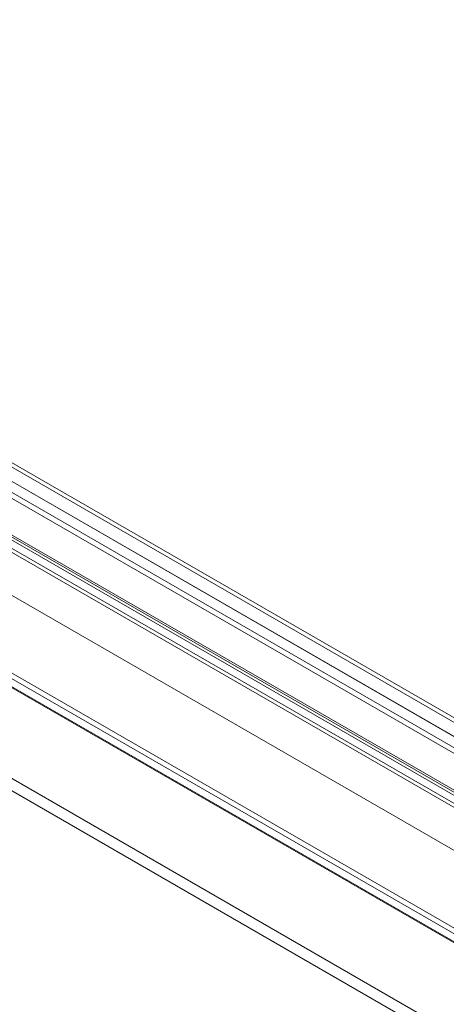
# Model space of a CAD drawing. Units: millimetres. Extents: x -777 to 988, y -552 to 180.
# Drawn here: x -387 to -348, y 86 to 177 of the extents above; entities that cross this region are included whole.
import ezdxf

# ---------------------------------------------------------------- set-up
doc = ezdxf.new("R2010")
doc.units = ezdxf.units.MM

msp = doc.modelspace()

# ---------------------------------------------------------------- linework, layer by layer
at = {"color": 7, "linetype": 'Continuous', "lineweight": 15}
for p, q in [((-247.321, 54.186), (-459.453, 176.648)), ((-459.212, 176.916), (-247.08, 54.455)), ((-247.211, 52.799), (-459.343, 175.26)), ((-246.997, 52.674), (-454.516, 172.472)), ((-456.191, 168.286), (-246.982, 47.512)), ((-455.82, 166.643), (-246.978, 46.081)), ((-246.966, 42.102), (-452.049, 160.494)), ((-247.001, 34.391), (-459.134, 156.852)), ((-459.134, 156.114), (-247.001, 33.653)), ((-459.071, 155.977), (-246.942, 33.517)), ((-458.991, 147.511), (-248.981, 26.274)), ((-249.477, 25.42), (-459.488, 146.656))]:
    msp.add_line(p, q, dxfattribs=at)
at = {"color": 8, "linetype": 'Continuous', "lineweight": 15}
for p, q in [((-246.992, 51.104), (-454.494, 170.892)), ((-454.277, 171.313), (-246.994, 51.651)), ((-456.241, 168.51), (-246.982, 47.707)), ((-246.981, 47.217), (-455.59, 167.644)), ((-246.978, 46.101), (-455.957, 166.742)), ((-455.932, 167.09), (-246.979, 46.464)), ((-458.903, 157.229), (-246.946, 34.869))]:
    msp.add_line(p, q, dxfattribs=at)

doc.saveas('drawing.dxf')
